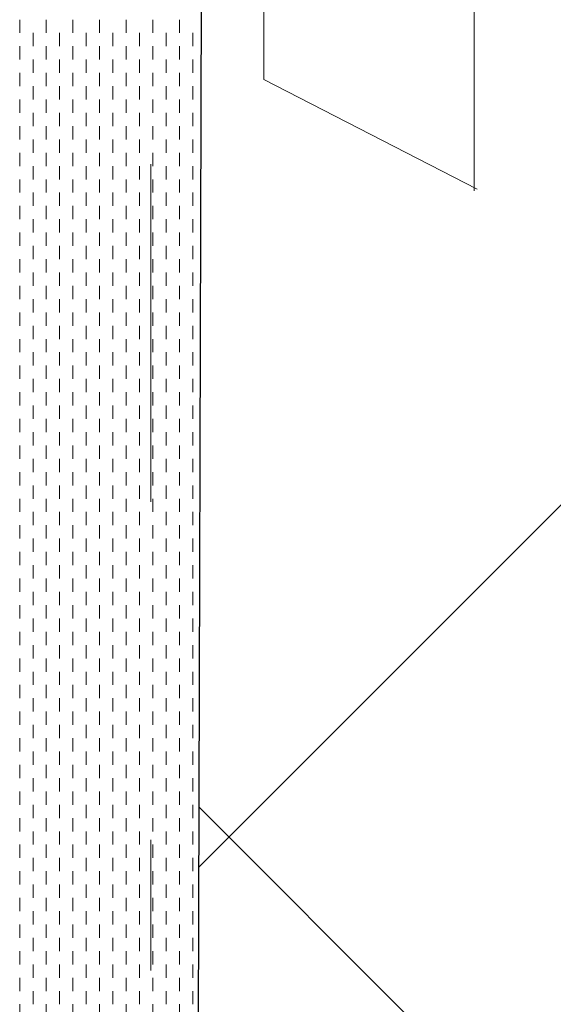
# Model space of a CAD drawing. Units: millimetres. Extents: x -707 to 4314, y -1282 to 800.
# Drawn here: x 1976 to 1977, y 331 to 333 of the extents above; entities that cross this region are included whole.
import ezdxf

# ---------------------------------------------------------------- set-up
doc = ezdxf.new("R2010")
doc.units = ezdxf.units.MM
doc.layers.add('Механическое крепление', color=244, linetype='Continuous', lineweight=15)
doc.layers.add('Стены', color=14, linetype='Continuous', lineweight=30)
doc.layers.add('Штрих доски', color=7, linetype='Continuous', lineweight=9, true_color=0xffc49f)

msp = doc.modelspace()

# ---------------------------------------------------------------- linework, layer by layer
at = {"layer": 'Механическое крепление', "color": 0}
for p, q in [((1976.478, 332.4375), (1976.478, 334.2284)), ((1976.8726, 332.2284), (1976.8726, 334.2284)), ((1976.8785, 332.2314), (1976.478, 332.4375))]:
    msp.add_line(p, q, dxfattribs=at)
at = {"layer": 'Стены', "color": 0}
msp.add_line((1976.4507, 364.6263), (1976.3443, 327.0414), dxfattribs=at)
at = {"layer": 'Штрих доски', "color": 0, "linetype": 'Continuous', "ltscale": 100}
for p, q in [((1976.3554, 330.9575), (1985.6453, 340.2475)), ((1982.4235, 325.0031), (1976.3557, 331.0709))]:
    msp.add_line(p, q, dxfattribs=at)
at = {"layer": 'Штрих доски', "color": 0}
for p, q in [((1976.019, 332.525), (1976.019, 332.55)), ((1976.069, 332.525), (1976.069, 332.55)), ((1976.119, 332.525), (1976.119, 332.55)), ((1976.169, 332.525), (1976.169, 332.55)), ((1976.219, 332.525), (1976.219, 332.55)), ((1976.269, 332.525), (1976.269, 332.55)), ((1976.319, 332.525), (1976.319, 332.55)), ((1976.044, 332.5), (1976.044, 332.525)), ((1976.094, 332.5), (1976.094, 332.525)), ((1976.144, 332.5), (1976.144, 332.525)), ((1976.194, 332.5), (1976.194, 332.525)), ((1976.244, 332.5), (1976.244, 332.525)), ((1976.294, 332.5), (1976.294, 332.525)), ((1976.344, 332.5), (1976.344, 332.525)), ((1976.019, 332.475), (1976.019, 332.5)), ((1976.069, 332.475), (1976.069, 332.5)), ((1976.119, 332.475), (1976.119, 332.5)), ((1976.169, 332.475), (1976.169, 332.5)), ((1976.219, 332.475), (1976.219, 332.5)), ((1976.269, 332.475), (1976.269, 332.5)), ((1976.319, 332.475), (1976.319, 332.5)), ((1976.044, 332.45), (1976.044, 332.475)), ((1976.094, 332.45), (1976.094, 332.475)), ((1976.144, 332.45), (1976.144, 332.475)), ((1976.194, 332.45), (1976.194, 332.475)), ((1976.244, 332.45), (1976.244, 332.475)), ((1976.294, 332.45), (1976.294, 332.475)), ((1976.344, 332.45), (1976.344, 332.475)), ((1976.019, 332.425), (1976.019, 332.45)), ((1976.069, 332.425), (1976.069, 332.45)), ((1976.119, 332.425), (1976.119, 332.45)), ((1976.169, 332.425), (1976.169, 332.45)), ((1976.219, 332.425), (1976.219, 332.45)), ((1976.269, 332.425), (1976.269, 332.45)), ((1976.319, 332.425), (1976.319, 332.45)), ((1976.044, 332.4), (1976.044, 332.425)), ((1976.094, 332.4), (1976.094, 332.425)), ((1976.144, 332.4), (1976.144, 332.425)), ((1976.194, 332.4), (1976.194, 332.425)), ((1976.244, 332.4), (1976.244, 332.425)), ((1976.294, 332.4), (1976.294, 332.425)), ((1976.344, 332.4), (1976.344, 332.425)), ((1976.019, 332.375), (1976.019, 332.4)), ((1976.069, 332.375), (1976.069, 332.4)), ((1976.119, 332.375), (1976.119, 332.4)), ((1976.169, 332.375), (1976.169, 332.4)), ((1976.219, 332.375), (1976.219, 332.4)), ((1976.269, 332.375), (1976.269, 332.4)), ((1976.319, 332.375), (1976.319, 332.4)), ((1976.044, 332.35), (1976.044, 332.375)), ((1976.094, 332.35), (1976.094, 332.375)), ((1976.144, 332.35), (1976.144, 332.375)), ((1976.194, 332.35), (1976.194, 332.375)), ((1976.244, 332.35), (1976.244, 332.375)), ((1976.294, 332.35), (1976.294, 332.375)), ((1976.344, 332.35), (1976.344, 332.375)), ((1976.019, 332.325), (1976.019, 332.35)), ((1976.069, 332.325), (1976.069, 332.35)), ((1976.119, 332.325), (1976.119, 332.35)), ((1976.169, 332.325), (1976.169, 332.35)), ((1976.219, 332.325), (1976.219, 332.35)), ((1976.269, 332.325), (1976.269, 332.35)), ((1976.319, 332.325), (1976.319, 332.35)), ((1976.044, 332.3), (1976.044, 332.325)), ((1976.094, 332.3), (1976.094, 332.325)), ((1976.144, 332.3), (1976.144, 332.325)), ((1976.194, 332.3), (1976.194, 332.325)), ((1976.244, 332.3), (1976.244, 332.325)), ((1976.294, 332.3), (1976.294, 332.325)), ((1976.344, 332.3), (1976.344, 332.325)), ((1976.019, 332.275), (1976.019, 332.3)), ((1976.069, 332.275), (1976.069, 332.3)), ((1976.119, 332.275), (1976.119, 332.3)), ((1976.169, 332.275), (1976.169, 332.3)), ((1976.219, 332.275), (1976.219, 332.3)), ((1976.269, 332.275), (1976.269, 332.3)), ((1976.319, 332.275), (1976.319, 332.3)), ((1976.2652, 331.6438), (1976.2652, 332.2788)), ((1976.044, 332.25), (1976.044, 332.275)), ((1976.094, 332.25), (1976.094, 332.275)), ((1976.144, 332.25), (1976.144, 332.275)), ((1976.194, 332.25), (1976.194, 332.275)), ((1976.244, 332.25), (1976.244, 332.275)), ((1976.294, 332.25), (1976.294, 332.275)), ((1976.344, 332.25), (1976.344, 332.275)), ((1976.019, 332.225), (1976.019, 332.25)), ((1976.069, 332.225), (1976.069, 332.25)), ((1976.119, 332.225), (1976.119, 332.25)), ((1976.169, 332.225), (1976.169, 332.25)), ((1976.219, 332.225), (1976.219, 332.25)), ((1976.269, 332.225), (1976.269, 332.25)), ((1976.319, 332.225), (1976.319, 332.25)), ((1976.044, 332.2), (1976.044, 332.225)), ((1976.094, 332.2), (1976.094, 332.225)), ((1976.144, 332.2), (1976.144, 332.225)), ((1976.194, 332.2), (1976.194, 332.225)), ((1976.244, 332.2), (1976.244, 332.225)), ((1976.294, 332.2), (1976.294, 332.225)), ((1976.344, 332.2), (1976.344, 332.225)), ((1976.019, 332.175), (1976.019, 332.2)), ((1976.069, 332.175), (1976.069, 332.2)), ((1976.119, 332.175), (1976.119, 332.2)), ((1976.169, 332.175), (1976.169, 332.2)), ((1976.219, 332.175), (1976.219, 332.2)), ((1976.269, 332.175), (1976.269, 332.2)), ((1976.319, 332.175), (1976.319, 332.2)), ((1976.044, 332.15), (1976.044, 332.175)), ((1976.094, 332.15), (1976.094, 332.175)), ((1976.144, 332.15), (1976.144, 332.175)), ((1976.194, 332.15), (1976.194, 332.175)), ((1976.244, 332.15), (1976.244, 332.175)), ((1976.294, 332.15), (1976.294, 332.175)), ((1976.344, 332.15), (1976.344, 332.175)), ((1976.019, 332.125), (1976.019, 332.15)), ((1976.069, 332.125), (1976.069, 332.15)), ((1976.119, 332.125), (1976.119, 332.15)), ((1976.169, 332.125), (1976.169, 332.15)), ((1976.219, 332.125), (1976.219, 332.15)), ((1976.269, 332.125), (1976.269, 332.15)), ((1976.319, 332.125), (1976.319, 332.15)), ((1976.044, 332.1), (1976.044, 332.125)), ((1976.094, 332.1), (1976.094, 332.125)), ((1976.144, 332.1), (1976.144, 332.125)), ((1976.194, 332.1), (1976.194, 332.125)), ((1976.244, 332.1), (1976.244, 332.125)), ((1976.294, 332.1), (1976.294, 332.125)), ((1976.344, 332.1), (1976.344, 332.125)), ((1976.019, 332.075), (1976.019, 332.1)), ((1976.069, 332.075), (1976.069, 332.1)), ((1976.119, 332.075), (1976.119, 332.1)), ((1976.169, 332.075), (1976.169, 332.1)), ((1976.219, 332.075), (1976.219, 332.1)), ((1976.269, 332.075), (1976.269, 332.1)), ((1976.319, 332.075), (1976.319, 332.1)), ((1976.044, 332.05), (1976.044, 332.075)), ((1976.094, 332.05), (1976.094, 332.075)), ((1976.144, 332.05), (1976.144, 332.075)), ((1976.194, 332.05), (1976.194, 332.075)), ((1976.244, 332.05), (1976.244, 332.075)), ((1976.294, 332.05), (1976.294, 332.075)), ((1976.344, 332.05), (1976.344, 332.075)), ((1976.019, 332.025), (1976.019, 332.05)), ((1976.069, 332.025), (1976.069, 332.05)), ((1976.119, 332.025), (1976.119, 332.05)), ((1976.169, 332.025), (1976.169, 332.05)), ((1976.219, 332.025), (1976.219, 332.05)), ((1976.269, 332.025), (1976.269, 332.05)), ((1976.319, 332.025), (1976.319, 332.05)), ((1976.044, 332), (1976.044, 332.025)), ((1976.094, 332), (1976.094, 332.025)), ((1976.144, 332), (1976.144, 332.025)), ((1976.194, 332), (1976.194, 332.025)), ((1976.244, 332), (1976.244, 332.025)), ((1976.294, 332), (1976.294, 332.025)), ((1976.344, 332), (1976.344, 332.025)), ((1976.019, 331.975), (1976.019, 332)), ((1976.069, 331.975), (1976.069, 332)), ((1976.119, 331.975), (1976.119, 332)), ((1976.169, 331.975), (1976.169, 332)), ((1976.219, 331.975), (1976.219, 332)), ((1976.269, 331.975), (1976.269, 332)), ((1976.319, 331.975), (1976.319, 332)), ((1976.044, 331.95), (1976.044, 331.975)), ((1976.094, 331.95), (1976.094, 331.975)), ((1976.144, 331.95), (1976.144, 331.975)), ((1976.194, 331.95), (1976.194, 331.975)), ((1976.244, 331.95), (1976.244, 331.975)), ((1976.294, 331.95), (1976.294, 331.975)), ((1976.344, 331.95), (1976.344, 331.975)), ((1976.019, 331.925), (1976.019, 331.95)), ((1976.069, 331.925), (1976.069, 331.95)), ((1976.119, 331.925), (1976.119, 331.95)), ((1976.169, 331.925), (1976.169, 331.95)), ((1976.219, 331.925), (1976.219, 331.95)), ((1976.269, 331.925), (1976.269, 331.95)), ((1976.319, 331.925), (1976.319, 331.95)), ((1976.044, 331.9), (1976.044, 331.925)), ((1976.094, 331.9), (1976.094, 331.925)), ((1976.144, 331.9), (1976.144, 331.925)), ((1976.194, 331.9), (1976.194, 331.925)), ((1976.244, 331.9), (1976.244, 331.925)), ((1976.294, 331.9), (1976.294, 331.925)), ((1976.344, 331.9), (1976.344, 331.925)), ((1976.019, 331.875), (1976.019, 331.9)), ((1976.069, 331.875), (1976.069, 331.9)), ((1976.119, 331.875), (1976.119, 331.9)), ((1976.169, 331.875), (1976.169, 331.9)), ((1976.219, 331.875), (1976.219, 331.9)), ((1976.269, 331.875), (1976.269, 331.9)), ((1976.319, 331.875), (1976.319, 331.9)), ((1976.044, 331.85), (1976.044, 331.875)), ((1976.094, 331.85), (1976.094, 331.875)), ((1976.144, 331.85), (1976.144, 331.875)), ((1976.194, 331.85), (1976.194, 331.875)), ((1976.244, 331.85), (1976.244, 331.875)), ((1976.294, 331.85), (1976.294, 331.875)), ((1976.344, 331.85), (1976.344, 331.875)), ((1976.019, 331.825), (1976.019, 331.85)), ((1976.069, 331.825), (1976.069, 331.85)), ((1976.119, 331.825), (1976.119, 331.85)), ((1976.169, 331.825), (1976.169, 331.85)), ((1976.219, 331.825), (1976.219, 331.85)), ((1976.269, 331.825), (1976.269, 331.85)), ((1976.319, 331.825), (1976.319, 331.85)), ((1976.044, 331.8), (1976.044, 331.825)), ((1976.094, 331.8), (1976.094, 331.825)), ((1976.144, 331.8), (1976.144, 331.825)), ((1976.194, 331.8), (1976.194, 331.825)), ((1976.244, 331.8), (1976.244, 331.825)), ((1976.294, 331.8), (1976.294, 331.825)), ((1976.344, 331.8), (1976.344, 331.825)), ((1976.019, 331.775), (1976.019, 331.8)), ((1976.069, 331.775), (1976.069, 331.8)), ((1976.119, 331.775), (1976.119, 331.8)), ((1976.169, 331.775), (1976.169, 331.8)), ((1976.219, 331.775), (1976.219, 331.8)), ((1976.269, 331.775), (1976.269, 331.8)), ((1976.319, 331.775), (1976.319, 331.8)), ((1976.044, 331.75), (1976.044, 331.775)), ((1976.094, 331.75), (1976.094, 331.775)), ((1976.144, 331.75), (1976.144, 331.775)), ((1976.194, 331.75), (1976.194, 331.775)), ((1976.244, 331.75), (1976.244, 331.775)), ((1976.294, 331.75), (1976.294, 331.775)), ((1976.344, 331.75), (1976.344, 331.775)), ((1976.019, 331.725), (1976.019, 331.75)), ((1976.069, 331.725), (1976.069, 331.75)), ((1976.119, 331.725), (1976.119, 331.75)), ((1976.169, 331.725), (1976.169, 331.75)), ((1976.219, 331.725), (1976.219, 331.75)), ((1976.269, 331.725), (1976.269, 331.75)), ((1976.319, 331.725), (1976.319, 331.75)), ((1976.044, 331.7), (1976.044, 331.725)), ((1976.094, 331.7), (1976.094, 331.725)), ((1976.144, 331.7), (1976.144, 331.725)), ((1976.194, 331.7), (1976.194, 331.725)), ((1976.244, 331.7), (1976.244, 331.725)), ((1976.294, 331.7), (1976.294, 331.725)), ((1976.344, 331.7), (1976.344, 331.725)), ((1976.019, 331.675), (1976.019, 331.7)), ((1976.069, 331.675), (1976.069, 331.7)), ((1976.119, 331.675), (1976.119, 331.7)), ((1976.169, 331.675), (1976.169, 331.7)), ((1976.219, 331.675), (1976.219, 331.7)), ((1976.269, 331.675), (1976.269, 331.7)), ((1976.319, 331.675), (1976.319, 331.7)), ((1976.044, 331.65), (1976.044, 331.675)), ((1976.094, 331.65), (1976.094, 331.675)), ((1976.144, 331.65), (1976.144, 331.675)), ((1976.194, 331.65), (1976.194, 331.675)), ((1976.244, 331.65), (1976.244, 331.675)), ((1976.294, 331.65), (1976.294, 331.675)), ((1976.344, 331.65), (1976.344, 331.675)), ((1976.019, 331.625), (1976.019, 331.65)), ((1976.069, 331.625), (1976.069, 331.65)), ((1976.119, 331.625), (1976.119, 331.65)), ((1976.169, 331.625), (1976.169, 331.65)), ((1976.219, 331.625), (1976.219, 331.65)), ((1976.269, 331.625), (1976.269, 331.65)), ((1976.319, 331.625), (1976.319, 331.65)), ((1976.044, 331.6), (1976.044, 331.625)), ((1976.094, 331.6), (1976.094, 331.625)), ((1976.144, 331.6), (1976.144, 331.625)), ((1976.194, 331.6), (1976.194, 331.625)), ((1976.244, 331.6), (1976.244, 331.625)), ((1976.294, 331.6), (1976.294, 331.625)), ((1976.344, 331.6), (1976.344, 331.625)), ((1976.019, 331.575), (1976.019, 331.6)), ((1976.069, 331.575), (1976.069, 331.6)), ((1976.119, 331.575), (1976.119, 331.6)), ((1976.169, 331.575), (1976.169, 331.6)), ((1976.219, 331.575), (1976.219, 331.6)), ((1976.269, 331.575), (1976.269, 331.6)), ((1976.319, 331.575), (1976.319, 331.6)), ((1976.044, 331.55), (1976.044, 331.575)), ((1976.094, 331.55), (1976.094, 331.575)), ((1976.144, 331.55), (1976.144, 331.575)), ((1976.194, 331.55), (1976.194, 331.575)), ((1976.244, 331.55), (1976.244, 331.575)), ((1976.294, 331.55), (1976.294, 331.575)), ((1976.344, 331.55), (1976.344, 331.575)), ((1976.019, 331.525), (1976.019, 331.55)), ((1976.069, 331.525), (1976.069, 331.55)), ((1976.119, 331.525), (1976.119, 331.55)), ((1976.169, 331.525), (1976.169, 331.55)), ((1976.219, 331.525), (1976.219, 331.55)), ((1976.269, 331.525), (1976.269, 331.55)), ((1976.319, 331.525), (1976.319, 331.55)), ((1976.044, 331.5), (1976.044, 331.525)), ((1976.094, 331.5), (1976.094, 331.525)), ((1976.144, 331.5), (1976.144, 331.525)), ((1976.194, 331.5), (1976.194, 331.525)), ((1976.244, 331.5), (1976.244, 331.525)), ((1976.294, 331.5), (1976.294, 331.525)), ((1976.344, 331.5), (1976.344, 331.525)), ((1976.019, 331.475), (1976.019, 331.5)), ((1976.069, 331.475), (1976.069, 331.5)), ((1976.119, 331.475), (1976.119, 331.5)), ((1976.169, 331.475), (1976.169, 331.5)), ((1976.219, 331.475), (1976.219, 331.5)), ((1976.269, 331.475), (1976.269, 331.5)), ((1976.319, 331.475), (1976.319, 331.5)), ((1976.044, 331.45), (1976.044, 331.475)), ((1976.094, 331.45), (1976.094, 331.475)), ((1976.144, 331.45), (1976.144, 331.475)), ((1976.194, 331.45), (1976.194, 331.475)), ((1976.244, 331.45), (1976.244, 331.475)), ((1976.294, 331.45), (1976.294, 331.475)), ((1976.344, 331.45), (1976.344, 331.475)), ((1976.019, 331.425), (1976.019, 331.45)), ((1976.069, 331.425), (1976.069, 331.45)), ((1976.119, 331.425), (1976.119, 331.45)), ((1976.169, 331.425), (1976.169, 331.45)), ((1976.219, 331.425), (1976.219, 331.45)), ((1976.269, 331.425), (1976.269, 331.45)), ((1976.319, 331.425), (1976.319, 331.45)), ((1976.044, 331.4), (1976.044, 331.425)), ((1976.094, 331.4), (1976.094, 331.425)), ((1976.144, 331.4), (1976.144, 331.425)), ((1976.194, 331.4), (1976.194, 331.425)), ((1976.244, 331.4), (1976.244, 331.425)), ((1976.294, 331.4), (1976.294, 331.425)), ((1976.344, 331.4), (1976.344, 331.425)), ((1976.019, 331.375), (1976.019, 331.4)), ((1976.069, 331.375), (1976.069, 331.4)), ((1976.119, 331.375), (1976.119, 331.4)), ((1976.169, 331.375), (1976.169, 331.4)), ((1976.219, 331.375), (1976.219, 331.4)), ((1976.269, 331.375), (1976.269, 331.4)), ((1976.319, 331.375), (1976.319, 331.4)), ((1976.044, 331.35), (1976.044, 331.375)), ((1976.094, 331.35), (1976.094, 331.375)), ((1976.144, 331.35), (1976.144, 331.375)), ((1976.194, 331.35), (1976.194, 331.375)), ((1976.244, 331.35), (1976.244, 331.375)), ((1976.294, 331.35), (1976.294, 331.375)), ((1976.344, 331.35), (1976.344, 331.375)), ((1976.019, 331.325), (1976.019, 331.35)), ((1976.069, 331.325), (1976.069, 331.35)), ((1976.119, 331.325), (1976.119, 331.35)), ((1976.169, 331.325), (1976.169, 331.35)), ((1976.219, 331.325), (1976.219, 331.35)), ((1976.269, 331.325), (1976.269, 331.35)), ((1976.319, 331.325), (1976.319, 331.35)), ((1976.044, 331.3), (1976.044, 331.325)), ((1976.094, 331.3), (1976.094, 331.325)), ((1976.144, 331.3), (1976.144, 331.325)), ((1976.194, 331.3), (1976.194, 331.325)), ((1976.244, 331.3), (1976.244, 331.325)), ((1976.294, 331.3), (1976.294, 331.325)), ((1976.344, 331.3), (1976.344, 331.325)), ((1976.019, 331.275), (1976.019, 331.3)), ((1976.069, 331.275), (1976.069, 331.3)), ((1976.119, 331.275), (1976.119, 331.3)), ((1976.169, 331.275), (1976.169, 331.3)), ((1976.219, 331.275), (1976.219, 331.3)), ((1976.269, 331.275), (1976.269, 331.3)), ((1976.319, 331.275), (1976.319, 331.3)), ((1976.044, 331.25), (1976.044, 331.275)), ((1976.094, 331.25), (1976.094, 331.275)), ((1976.144, 331.25), (1976.144, 331.275)), ((1976.194, 331.25), (1976.194, 331.275)), ((1976.244, 331.25), (1976.244, 331.275)), ((1976.294, 331.25), (1976.294, 331.275)), ((1976.344, 331.25), (1976.344, 331.275)), ((1976.019, 331.225), (1976.019, 331.25)), ((1976.069, 331.225), (1976.069, 331.25)), ((1976.119, 331.225), (1976.119, 331.25)), ((1976.169, 331.225), (1976.169, 331.25)), ((1976.219, 331.225), (1976.219, 331.25)), ((1976.269, 331.225), (1976.269, 331.25)), ((1976.319, 331.225), (1976.319, 331.25)), ((1976.044, 331.2), (1976.044, 331.225)), ((1976.094, 331.2), (1976.094, 331.225)), ((1976.144, 331.2), (1976.144, 331.225)), ((1976.194, 331.2), (1976.194, 331.225)), ((1976.244, 331.2), (1976.244, 331.225)), ((1976.294, 331.2), (1976.294, 331.225)), ((1976.344, 331.2), (1976.344, 331.225)), ((1976.019, 331.175), (1976.019, 331.2)), ((1976.069, 331.175), (1976.069, 331.2)), ((1976.119, 331.175), (1976.119, 331.2)), ((1976.169, 331.175), (1976.169, 331.2)), ((1976.219, 331.175), (1976.219, 331.2)), ((1976.269, 331.175), (1976.269, 331.2)), ((1976.319, 331.175), (1976.319, 331.2)), ((1976.044, 331.15), (1976.044, 331.175)), ((1976.094, 331.15), (1976.094, 331.175)), ((1976.144, 331.15), (1976.144, 331.175)), ((1976.194, 331.15), (1976.194, 331.175)), ((1976.244, 331.15), (1976.244, 331.175)), ((1976.294, 331.15), (1976.294, 331.175)), ((1976.344, 331.15), (1976.344, 331.175)), ((1976.019, 331.125), (1976.019, 331.15)), ((1976.069, 331.125), (1976.069, 331.15)), ((1976.119, 331.125), (1976.119, 331.15)), ((1976.169, 331.125), (1976.169, 331.15)), ((1976.219, 331.125), (1976.219, 331.15)), ((1976.269, 331.125), (1976.269, 331.15)), ((1976.319, 331.125), (1976.319, 331.15)), ((1976.044, 331.1), (1976.044, 331.125)), ((1976.094, 331.1), (1976.094, 331.125)), ((1976.144, 331.1), (1976.144, 331.125)), ((1976.194, 331.1), (1976.194, 331.125)), ((1976.244, 331.1), (1976.244, 331.125)), ((1976.294, 331.1), (1976.294, 331.125)), ((1976.344, 331.1), (1976.344, 331.125)), ((1976.019, 331.075), (1976.019, 331.1)), ((1976.069, 331.075), (1976.069, 331.1)), ((1976.119, 331.075), (1976.119, 331.1)), ((1976.169, 331.075), (1976.169, 331.1)), ((1976.219, 331.075), (1976.219, 331.1)), ((1976.269, 331.075), (1976.269, 331.1)), ((1976.319, 331.075), (1976.319, 331.1)), ((1976.044, 331.05), (1976.044, 331.075)), ((1976.094, 331.05), (1976.094, 331.075)), ((1976.144, 331.05), (1976.144, 331.075)), ((1976.194, 331.05), (1976.194, 331.075)), ((1976.244, 331.05), (1976.244, 331.075)), ((1976.294, 331.05), (1976.294, 331.075)), ((1976.344, 331.05), (1976.344, 331.075)), ((1976.019, 331.025), (1976.019, 331.05)), ((1976.069, 331.025), (1976.069, 331.05)), ((1976.119, 331.025), (1976.119, 331.05)), ((1976.169, 331.025), (1976.169, 331.05)), ((1976.219, 331.025), (1976.219, 331.05)), ((1976.269, 331.025), (1976.269, 331.05)), ((1976.319, 331.025), (1976.319, 331.05)), ((1976.044, 331), (1976.044, 331.025)), ((1976.094, 331), (1976.094, 331.025)), ((1976.144, 331), (1976.144, 331.025)), ((1976.194, 331), (1976.194, 331.025)), ((1976.244, 331), (1976.244, 331.025)), ((1976.294, 331), (1976.294, 331.025)), ((1976.344, 331), (1976.344, 331.025)), ((1976.2652, 330.7634), (1976.2652, 331.0088)), ((1976.019, 330.975), (1976.019, 331)), ((1976.069, 330.975), (1976.069, 331)), ((1976.119, 330.975), (1976.119, 331)), ((1976.169, 330.975), (1976.169, 331)), ((1976.219, 330.975), (1976.219, 331)), ((1976.269, 330.975), (1976.269, 331)), ((1976.319, 330.975), (1976.319, 331)), ((1976.044, 330.95), (1976.044, 330.975)), ((1976.094, 330.95), (1976.094, 330.975)), ((1976.144, 330.95), (1976.144, 330.975)), ((1976.194, 330.95), (1976.194, 330.975)), ((1976.244, 330.95), (1976.244, 330.975)), ((1976.294, 330.95), (1976.294, 330.975)), ((1976.344, 330.95), (1976.344, 330.975)), ((1976.019, 330.925), (1976.019, 330.95)), ((1976.069, 330.925), (1976.069, 330.95)), ((1976.119, 330.925), (1976.119, 330.95)), ((1976.169, 330.925), (1976.169, 330.95)), ((1976.219, 330.925), (1976.219, 330.95)), ((1976.269, 330.925), (1976.269, 330.95)), ((1976.319, 330.925), (1976.319, 330.95)), ((1976.044, 330.9), (1976.044, 330.925)), ((1976.094, 330.9), (1976.094, 330.925)), ((1976.144, 330.9), (1976.144, 330.925)), ((1976.194, 330.9), (1976.194, 330.925)), ((1976.244, 330.9), (1976.244, 330.925)), ((1976.294, 330.9), (1976.294, 330.925)), ((1976.344, 330.9), (1976.344, 330.925)), ((1976.019, 330.875), (1976.019, 330.9)), ((1976.069, 330.875), (1976.069, 330.9)), ((1976.119, 330.875), (1976.119, 330.9)), ((1976.169, 330.875), (1976.169, 330.9)), ((1976.219, 330.875), (1976.219, 330.9)), ((1976.269, 330.875), (1976.269, 330.9)), ((1976.319, 330.875), (1976.319, 330.9)), ((1976.044, 330.85), (1976.044, 330.875)), ((1976.094, 330.85), (1976.094, 330.875)), ((1976.144, 330.85), (1976.144, 330.875)), ((1976.194, 330.85), (1976.194, 330.875)), ((1976.244, 330.85), (1976.244, 330.875)), ((1976.294, 330.85), (1976.294, 330.875)), ((1976.344, 330.85), (1976.344, 330.875)), ((1976.019, 330.825), (1976.019, 330.85)), ((1976.069, 330.825), (1976.069, 330.85)), ((1976.119, 330.825), (1976.119, 330.85)), ((1976.169, 330.825), (1976.169, 330.85)), ((1976.219, 330.825), (1976.219, 330.85)), ((1976.269, 330.825), (1976.269, 330.85)), ((1976.319, 330.825), (1976.319, 330.85)), ((1976.044, 330.8), (1976.044, 330.825)), ((1976.094, 330.8), (1976.094, 330.825)), ((1976.144, 330.8), (1976.144, 330.825)), ((1976.194, 330.8), (1976.194, 330.825)), ((1976.244, 330.8), (1976.244, 330.825)), ((1976.294, 330.8), (1976.294, 330.825)), ((1976.344, 330.8), (1976.344, 330.825)), ((1976.019, 330.775), (1976.019, 330.8)), ((1976.069, 330.775), (1976.069, 330.8)), ((1976.119, 330.775), (1976.119, 330.8)), ((1976.169, 330.775), (1976.169, 330.8)), ((1976.219, 330.775), (1976.219, 330.8)), ((1976.269, 330.775), (1976.269, 330.8)), ((1976.319, 330.775), (1976.319, 330.8)), ((1976.044, 330.75), (1976.044, 330.775)), ((1976.094, 330.75), (1976.094, 330.775)), ((1976.144, 330.75), (1976.144, 330.775)), ((1976.194, 330.75), (1976.194, 330.775)), ((1976.244, 330.75), (1976.244, 330.775)), ((1976.294, 330.75), (1976.294, 330.775)), ((1976.344, 330.75), (1976.344, 330.775)), ((1976.019, 330.725), (1976.019, 330.75)), ((1976.069, 330.725), (1976.069, 330.75)), ((1976.119, 330.725), (1976.119, 330.75)), ((1976.169, 330.725), (1976.169, 330.75)), ((1976.219, 330.725), (1976.219, 330.75)), ((1976.269, 330.725), (1976.269, 330.75)), ((1976.319, 330.725), (1976.319, 330.75)), ((1976.044, 330.7), (1976.044, 330.725)), ((1976.094, 330.7), (1976.094, 330.725)), ((1976.144, 330.7), (1976.144, 330.725)), ((1976.194, 330.7), (1976.194, 330.725)), ((1976.244, 330.7), (1976.244, 330.725)), ((1976.294, 330.7), (1976.294, 330.725)), ((1976.344, 330.7), (1976.344, 330.725)), ((1976.019, 330.675), (1976.019, 330.7)), ((1976.069, 330.675), (1976.069, 330.7)), ((1976.119, 330.675), (1976.119, 330.7)), ((1976.169, 330.675), (1976.169, 330.7)), ((1976.219, 330.675), (1976.219, 330.7)), ((1976.269, 330.675), (1976.269, 330.7)), ((1976.319, 330.675), (1976.319, 330.7))]:
    msp.add_line(p, q, dxfattribs=at)

doc.saveas('drawing.dxf')
